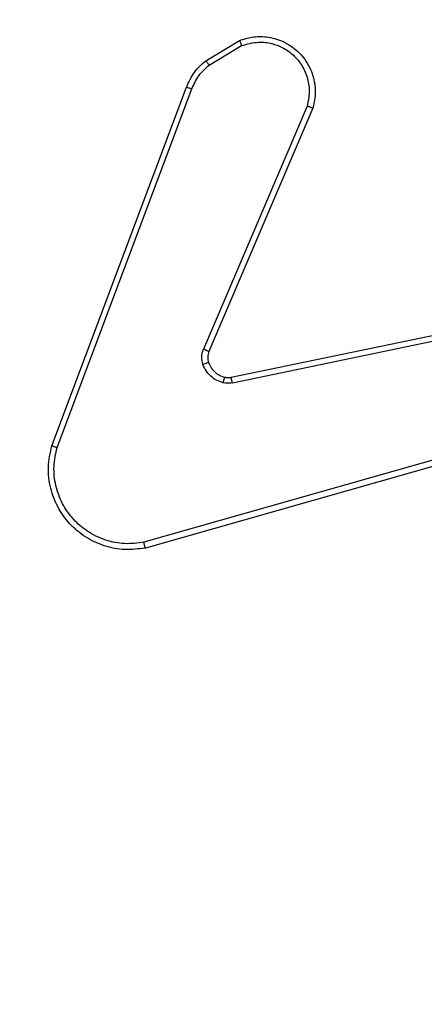
# Model space of a CAD drawing. Units: millimetres. Extents: x -284 to 1482, y -366 to 1152.
# Drawn here: x 668 to 669, y 111 to 115 of the extents above; entities that cross this region are included whole.
import ezdxf

# ---------------------------------------------------------------- set-up
doc = ezdxf.new("R2010")
doc.units = ezdxf.units.MM
doc.header["$PDSIZE"] = -1
doc.dimstyles.new('ISO-25', dxfattribs={"dimtxt": 2.5, "dimasz": 2.5, "dimexe": 1.25, "dimexo": 0.625, "dimtad": 1, "dimtxsty": 'Standard', "dimcen": 2.5, "dimadec": 0, "dimazin": 0, "dimtfac": 1, "dimtmove": 0, "dimatfit": 3, "dimfxl": 1, "dimarcsym": 0})

# ---------------------------------------------------------------- blocks, each defined once
blk = doc.blocks.new('*D21')
at = {"color": 0, "lineweight": -2}
for p, q in [((361.805, 0.691), (361.805, 1117.5665)), ((1482.4183, 71.1119), (1482.4183, 1117.5665)), ((361.8711, 1117.5465), (1482.3523, 1117.5465)), ((1482.3523, 1117.5465), (361.8711, 1117.5465))]:
    blk.add_line(p, q, dxfattribs=at)
at = {"color": 0}
for points in [[(361.8711, 1117.5575), (361.8711, 1117.5355), (361.805, 1117.5465)], [(1482.3523, 1117.5355), (1482.3523, 1117.5575), (1482.4183, 1117.5465)]]:
    blk.add_solid(points, dxfattribs=at)
at = {"layer": 'Defpoints', "color": 0}
for p in [(1482.4183, 1117.5465), (1482.4183, 71.0919), (361.805, 0.671)]:
    blk.add_point(p, dxfattribs=at)
at = {"color": 0, "insert": (922.1117, 1132.577), "char_height": 30, "attachment_point": 5}
blk.add_mtext('1121', dxfattribs=at)
blk = doc.blocks.new('*D22')
at = {"color": 0, "lineweight": -2}
for p, q in [((829.011, 595.9939), (62.3548, 595.9939)), ((62.3748, 595.9278), (62.3748, -216.2827)), ((819.6768, -216.3488), (62.3548, -216.3488))]:
    blk.add_line(p, q, dxfattribs=at)
at = {"color": 0}
for points in [[(62.3858, 595.9278), (62.3638, 595.9278), (62.3748, 595.9939)], [(62.3638, -216.2827), (62.3858, -216.2827), (62.3748, -216.3488)]]:
    blk.add_solid(points, dxfattribs=at)
at = {"layer": 'Defpoints', "color": 0}
for p in [(829.031, 595.9939), (62.3748, -216.3488), (819.6968, -216.3488)]:
    blk.add_point(p, dxfattribs=at)
at = {"color": 0, "insert": (47.3443, 264.8225), "char_height": 30, "attachment_point": 5, "rotation": 90}
blk.add_mtext('812', dxfattribs=at)
blk = doc.blocks.new('*D23')
at = {"color": 0, "lineweight": -2}
for p, q in [((826.0148, 745.9939), (-249.379, 745.9939)), ((-249.359, 745.9278), (-249.359, -366.2827)), ((749.4068, -366.3488), (-249.379, -366.3488))]:
    blk.add_line(p, q, dxfattribs=at)
at = {"color": 0}
for points in [[(-249.3479, 745.9278), (-249.37, 745.9278), (-249.359, 745.9939)], [(-249.37, -366.2827), (-249.3479, -366.2827), (-249.359, -366.3488)]]:
    blk.add_solid(points, dxfattribs=at)
at = {"layer": 'Defpoints', "color": 0}
for p in [(826.0348, 745.9939), (-249.359, -366.3488), (749.4268, -366.3488)]:
    blk.add_point(p, dxfattribs=at)
at = {"color": 0, "insert": (-264.3894, 189.8225), "char_height": 30, "attachment_point": 5, "rotation": 90}
blk.add_mtext('1112', dxfattribs=at)
blk = doc.blocks.new('*D24')
at = {"color": 0, "lineweight": -2}
for p, q in [((511.8089, 55.7433), (511.8089, 886.0458)), ((1332.4183, 191.1703), (1332.4183, 886.0458)), ((1299.3983, 876.0458), (544.8289, 876.0458)), ((544.8289, 876.0458), (1299.3983, 876.0458))]:
    blk.add_line(p, q, dxfattribs=at)
at = {"color": 0}
for points in [[(544.8289, 881.5491), (544.8289, 870.5424), (511.8089, 876.0458)], [(1299.3983, 870.5424), (1299.3983, 881.5491), (1332.4183, 876.0458)]]:
    blk.add_solid(points, dxfattribs=at)
at = {"layer": 'Defpoints', "color": 0}
for p in [(511.8089, 876.0458), (1332.4183, 181.1703), (511.8089, 45.7433)]:
    blk.add_point(p, dxfattribs=at)
at = {"color": 0, "insert": (922.1136, 908.7858), "char_height": 35, "attachment_point": 5}
blk.add_mtext('821', dxfattribs=at)
blk = doc.blocks.new('1506')
at = {"color": 7, "linetype": 'Continuous', "lineweight": 25}
for p, q in [((668.607, 114.4103), (668.7233, 114.4799)), ((668.6189, 114.3954), (668.7304, 114.4621)), ((668.0783, 113.0862), (668.5411, 114.3196)), ((668.0965, 113.0802), (668.5592, 114.3133)), ((668.9555, 114.2543), (668.5992, 113.4183)), ((668.9748, 114.2467), (668.6182, 113.41)), ((668.6951, 113.3217), (669.9017, 113.5726)), ((668.6986, 113.3025), (669.9055, 113.5535)), ((669.9155, 113.187), (668.3945, 112.7542)), ((669.9212, 113.1674), (668.3999, 112.7345))]:
    blk.add_line(p, q, dxfattribs=at)
for points, knots in [([(668.7233, 114.4799), (668.7374, 114.4844), (668.7675, 114.4941), (668.8187, 114.494), (668.8737, 114.479), (668.9272, 114.4437), (668.9661, 114.3912), (668.9833, 114.334), (668.9845, 114.2857), (668.9777, 114.2585), (668.9748, 114.2467)], [0, 0, 0, 0, 0.103769, 0.221721, 0.353871, 0.500154, 0.664932, 0.803213, 0.914952, 1, 1, 1, 1]), ([(668.7233, 114.4799), (668.7234, 114.4796), (668.7236, 114.4791), (668.7252, 114.475), (668.7275, 114.4692), (668.7294, 114.4645), (668.7304, 114.4621)], [0, 0, 0, 0, 0.249914, 0.499901, 0.749755, 1, 1, 1, 1]), ([(668.7304, 114.4621), (668.7499, 114.4676), (668.7841, 114.4771), (668.8322, 114.4711), (668.873, 114.456), (668.9098, 114.4306), (668.9403, 114.3933), (668.9589, 114.349), (668.9656, 114.3011), (668.9588, 114.2699), (668.9555, 114.2543)], [0, 0, 0, 0, 0.158648, 0.276897, 0.374884, 0.499992, 0.624999, 0.75005, 0.87499, 1, 1, 1, 1]), ([(668.5411, 114.3196), (668.5491, 114.3372), (668.565, 114.3719), (668.5931, 114.3976), (668.607, 114.4103)], [0, 0, 0, 0, 0.505588, 1, 1, 1, 1]), ([(668.607, 114.4103), (668.6072, 114.41), (668.6077, 114.4095), (668.6108, 114.4055), (668.6147, 114.4006), (668.6175, 114.3971), (668.6189, 114.3954)], [0, 0, 0, 0, 0.279679, 0.559049, 0.779468, 1, 1, 1, 1]), ([(668.5592, 114.3133), (668.5664, 114.329), (668.5808, 114.3604), (668.6062, 114.3837), (668.6189, 114.3954)], [0, 0, 0, 0, 0.499901, 1, 1, 1, 1]), ([(668.5411, 114.3196), (668.5415, 114.3196), (668.5422, 114.3194), (668.547, 114.3178), (668.5529, 114.3156), (668.5571, 114.3141), (668.5592, 114.3133)], [0, 0, 0, 0, 0.2796146, 0.5590822, 0.7792655, 1, 1, 1, 1]), ([(668.9748, 114.2467), (668.9746, 114.2469), (668.9742, 114.2472), (668.9712, 114.2483), (668.9676, 114.2498), (668.9641, 114.2511), (668.9599, 114.2527), (668.957, 114.2537), (668.9555, 114.2543)], [0, 0, 0, 0, 0.205551, 0.440492, 0.568959, 0.705223, 0.848913, 1, 1, 1, 1]), ([(668.5974, 113.3658), (668.5953, 113.3746), (668.591, 113.3923), (668.5965, 113.4096), (668.5992, 113.4183)], [0, 0, 0, 0, 0.500146, 1, 1, 1, 1]), ([(668.6182, 113.41), (668.6178, 113.4102), (668.6171, 113.4105), (668.612, 113.4128), (668.6057, 113.4155), (668.6014, 113.4173), (668.5992, 113.4183)], [0, 0, 0, 0, 0.279588, 0.559001, 0.779622, 1, 1, 1, 1]), ([(668.6182, 113.41), (668.6162, 113.404), (668.6122, 113.3915), (668.6153, 113.3786), (668.6169, 113.3719)], [0, 0, 0, 0, 0.478084, 1, 1, 1, 1]), ([(668.6169, 113.3719), (668.6165, 113.3719), (668.6157, 113.3718), (668.6105, 113.3702), (668.6041, 113.3681), (668.5996, 113.3665), (668.5974, 113.3658)], [0, 0, 0, 0, 0.279966, 0.559104, 0.779556, 1, 1, 1, 1]), ([(668.6667, 113.303), (668.659, 113.3055), (668.6435, 113.3105), (668.6238, 113.3252), (668.6071, 113.3434), (668.6007, 113.3584), (668.5974, 113.3658)], [0, 0, 0, 0, 0.246421, 0.500074, 0.751802, 1, 1, 1, 1]), ([(668.6169, 113.3719), (668.6195, 113.366), (668.6246, 113.3541), (668.6376, 113.3395), (668.6535, 113.328), (668.6658, 113.324), (668.672, 113.3221)], [0, 0, 0, 0, 0.249855, 0.500014, 0.749999, 1, 1, 1, 1]), ([(668.672, 113.3221), (668.6718, 113.3218), (668.6715, 113.3212), (668.6702, 113.3169), (668.6685, 113.3106), (668.6673, 113.3056), (668.6667, 113.303)], [0, 0, 0, 0, 0.249758, 0.499306, 0.749147, 1, 1, 1, 1]), ([(668.672, 113.3221), (668.6758, 113.3214), (668.6835, 113.32), (668.6912, 113.3211), (668.6951, 113.3217)], [0, 0, 0, 0, 0.500011, 1, 1, 1, 1]), ([(668.6986, 113.3025), (668.698, 113.3054), (668.6969, 113.311), (668.6957, 113.3172), (668.6951, 113.321), (668.6951, 113.3215), (668.6951, 113.3217)], [0, 0, 0, 0, 0.280113, 0.559176, 0.779332, 1, 1, 1, 1]), ([(668.6986, 113.3025), (668.6933, 113.3017), (668.6826, 113.3001), (668.672, 113.3021), (668.6667, 113.303)], [0, 0, 0, 0, 0.499188, 1, 1, 1, 1]), ([(668.3999, 112.7345), (668.3761, 112.7315), (668.3286, 112.7254), (668.2575, 112.7397), (668.1923, 112.7704), (668.1379, 112.8163), (668.0969, 112.874), (668.0716, 112.9403), (668.0625, 113.0135), (668.073, 113.0618), (668.0783, 113.0862)], [0, 0, 0, 0, 0.124965, 0.2499379, 0.3749341, 0.4999218, 0.6194363, 0.7425938, 0.8694864, 1, 1, 1, 1]), ([(668.0783, 113.0862), (668.0785, 113.0862), (668.0789, 113.0861), (668.0816, 113.0852), (668.0849, 113.0841), (668.0882, 113.083), (668.0922, 113.0817), (668.095, 113.0807), (668.0965, 113.0802)], [0, 0, 0, 0, 0.202565, 0.436219, 0.565017, 0.702035, 0.847169, 1, 1, 1, 1]), ([(668.3945, 112.7542), (668.3725, 112.7515), (668.3285, 112.7461), (668.2606, 112.7597), (668.2005, 112.789), (668.1501, 112.8327), (668.1128, 112.8857), (668.0898, 112.9484), (668.0824, 113.0152), (668.0918, 113.0585), (668.0965, 113.0802)], [0, 0, 0, 0, 0.125033, 0.24998, 0.38688, 0.499969, 0.624976, 0.749972, 0.874968, 1, 1, 1, 1]), ([(668.3999, 112.7345), (668.3998, 112.7347), (668.3995, 112.7352), (668.3986, 112.7383), (668.3976, 112.742), (668.3966, 112.7456), (668.3956, 112.7497), (668.3949, 112.7527), (668.3945, 112.7542)], [0, 0, 0, 0, 0.211854, 0.448463, 0.576709, 0.711709, 0.852761, 1, 1, 1, 1])]:
    blk.add_open_spline(points, degree=3, knots=knots, dxfattribs=at)

msp = doc.modelspace()

# ---------------------------------------------------------------- block references
msp.add_blockref('1506', (0, 0))

# ---------------------------------------------------------------- dimensions: what is measured, and where the dimension line sits
for base, p1, p2, override, picture, middle in [((1482.4183, 1117.5465), (361.805, 0.671), (1482.4183, 71.0919), {"dimscale": 0.2, "dimtxt": 150, "dimasz": 0.3302, "dimexe": 0.1, "dimexo": 0.1, "dimgap": 0.1524, "dimtih": 1, "dimtoh": 1, "dimdec": 0, "dimzin": 1, "dimadec": 2, "dimtzin": 1}, '*D21', (922.1117, 1132.577)), ((511.8089, 876.0458), (1332.4183, 181.1703), (511.8089, 45.7433), {"dimscale": 100, "dimtxt": 0.35, "dimasz": 0.3302, "dimexe": 0.1, "dimexo": 0.1, "dimgap": 0.1524, "dimtih": 1, "dimtoh": 1, "dimdec": 0, "dimlfac": 1, "dimzin": 1, "dimadec": 2, "dimtzin": 1}, '*D24', (922.1136, 908.7858))]:
    dim = msp.add_linear_dim(base=base, p1=p1, p2=p2, dimstyle='ISO-25', override=override)
    dim.commit()
    dim.dimension.update_dxf_attribs({"geometry": picture, "text_midpoint": middle})
dim = msp.add_linear_dim(base=(-249.359, -366.3488), p1=(826.0348, 745.9939), p2=(749.4268, -366.3488), angle=90, dimstyle='ISO-25', override={"dimscale": 0.2, "dimtxt": 150, "dimasz": 0.3302, "dimexe": 0.1, "dimexo": 0.1, "dimgap": 0.1524, "dimtoh": 1, "dimdec": 0, "dimzin": 1, "dimadec": 2, "dimtzin": 1})
dim.commit()
dim.dimension.update_dxf_attribs({"geometry": '*D23', "text_midpoint": (-264.3894, 189.8225)})
dim = msp.add_linear_dim(base=(62.3748, -216.3488), p1=(829.031, 595.9939), p2=(819.6968, -216.3488), angle=90, dimstyle='ISO-25', override={"dimscale": 0.2, "dimtxt": 150, "dimasz": 0.3302, "dimexe": 0.1, "dimexo": 0.1, "dimgap": 0.1524, "dimtih": 0, "dimtoh": 1, "dimdec": 0, "dimzin": 1, "dimadec": 2, "dimtzin": 1})
dim.commit()
dim.dimension.update_dxf_attribs({"geometry": '*D22', "text_midpoint": (62.3748, 264.8225), "dimtype": 160})

doc.saveas('drawing.dxf')
